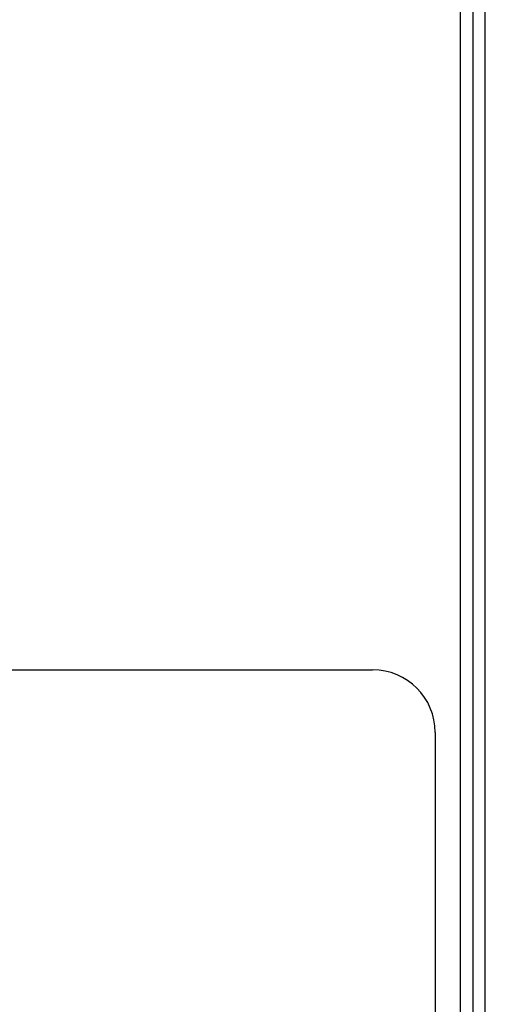
# Model space of a CAD drawing. Extents: x 31 to 5162, y 75 to 3600.
# Drawn here: x 1015 to 1090, y 939 to 1096 of the extents above; entities that cross this region are included whole.
import ezdxf

# ---------------------------------------------------------------- set-up
doc = ezdxf.new("R2010")
doc.units = 0
doc.layers.get('0').update_dxf_attribs({"linetype": 'CONTINUOUS'})

# ---------------------------------------------------------------- blocks, each defined once
blk = doc.blocks.new('BLKF326')
at = {"color": 7, "linetype": 'CONTINUOUS'}
for p, q in [((1070.506487, 992.260161), (1070.650648, 992.260161)), ((1070.650648, 992.260161), (1070.721032, 992.260161)), ((1070.721032, 992.260161), (1070.789397, 992.260161)), ((1070.789397, 992.260161), (1070.855391, 992.260161)), ((1070.855391, 992.260161), (1070.91896, 992.260161)), ((1070.91896, 992.260161), (1070.980061, 992.260161)), ((1070.980061, 992.260161), (1071.038652, 992.260161)), ((1071.038652, 992.260161), (1071.094691, 992.260161)), ((1071.094691, 992.260161), (1071.148135, 992.260161)), ((1071.148135, 992.260161), (1071.198942, 992.260161)), ((1071.198942, 992.260161), (1071.24707, 992.260161)), ((1071.24707, 992.260161), (1071.292477, 992.260161)), ((1071.292477, 992.260161), (1071.335119, 992.260161)), ((1071.335119, 992.260161), (1071.374955, 992.260161)), ((1071.374955, 992.260161), (1071.411943, 992.260161)), ((1071.411943, 992.260161), (1071.446039, 992.260161)), ((1071.446039, 992.260161), (1071.477209, 992.260161)), ((1071.477209, 992.260161), (1071.505536, 992.260161)), ((1071.505536, 992.260161), (1071.53122, 992.260161)), ((1071.53122, 992.260161), (1071.554465, 992.260161)), ((1071.554465, 992.260161), (1071.575473, 992.260161)), ((1071.575473, 992.260161), (1071.611594, 992.260161)), ((1071.611594, 992.260161), (1071.641209, 992.260161)), ((1071.641209, 992.260161), (1071.665944, 992.260161)), ((1071.665944, 992.260161), (1071.707282, 992.260161))]:
    blk.add_line(p, q, dxfattribs=at)
blk = doc.blocks.new('BLKF328')
at = {"color": 7, "linetype": 'CONTINUOUS'}
for p, q in [((974.94809, 992.260161), (976.384329, 992.260161)), ((976.384329, 992.260161), (977.818499, 992.260161)), ((977.818499, 992.260161), (979.24853, 992.260161)), ((979.24853, 992.260161), (980.672353, 992.260161)), ((980.672353, 992.260161), (981.381289, 992.260161)), ((981.381289, 992.260161), (982.087897, 992.260161)), ((982.087897, 992.260161), (982.791919, 992.260161)), ((982.791919, 992.260161), (983.493103, 992.260161)), ((983.493103, 992.260161), (984.191419, 992.260161)), ((984.191419, 992.260161), (984.887061, 992.260161)), ((984.887061, 992.260161), (985.580237, 992.260161)), ((985.580237, 992.260161), (986.271151, 992.260161)), ((986.271151, 992.260161), (987.647022, 992.260161)), ((987.647022, 992.260161), (989.016324, 992.260161)), ((989.016324, 992.260161), (990.380707, 992.260161)), ((990.380707, 992.260161), (991.741803, 992.260161)), ((991.741803, 992.260161), (994.458202, 992.260161)), ((994.458202, 992.260161), (997.170903, 992.260161)), ((997.170903, 992.260161), (999.884651, 992.260161)), ((999.884651, 992.260161), (1001.243421, 992.260161)), ((1001.243421, 992.260161), (1002.604369, 992.260161)), ((1002.604369, 992.260161), (1003.968232, 992.260161)), ((1003.968232, 992.260161), (1005.335746, 992.260161)), ((1005.335746, 992.260161), (1006.707647, 992.260161)), ((1006.707647, 992.260161), (1008.084671, 992.260161)), ((1008.084671, 992.260161), (1009.46755, 992.260161)), ((1009.46755, 992.260161), (1010.856893, 992.260161)), ((1010.856893, 992.260161), (1012.253171, 992.260161)), ((1012.253171, 992.260161), (1013.656848, 992.260161)), ((1013.656848, 992.260161), (1014.361606, 992.260161)), ((1014.361606, 992.260161), (1015.068388, 992.260161)), ((1015.068388, 992.260161), (1015.777252, 992.260161)), ((1015.777252, 992.260161), (1016.488255, 992.260161)), ((1016.488255, 992.260161), (1017.201456, 992.260161)), ((1017.201456, 992.260161), (1017.916913, 992.260161)), ((1017.916913, 992.260161), (1018.634681, 992.260161)), ((1018.634681, 992.260161), (1019.354804, 992.260161)), ((1019.354804, 992.260161), (1020.077318, 992.260161)), ((1020.077318, 992.260161), (1020.80226, 992.260161)), ((1020.80226, 992.260161), (1021.529669, 992.260161)), ((1021.529669, 992.260161), (1022.259581, 992.260161)), ((1022.259581, 992.260161), (1022.992034, 992.260161)), ((1022.992034, 992.260161), (1023.727065, 992.260161)), ((1023.727065, 992.260161), (1024.464711, 992.260161)), ((1024.464711, 992.260161), (1025.20501, 992.260161)), ((1025.20501, 992.260161), (1025.948, 992.260161)), ((1025.948, 992.260161), (1026.693717, 992.260161)), ((1026.693717, 992.260161), (1027.442198, 992.260161)), ((1027.442198, 992.260161), (1028.193479, 992.260161)), ((1028.193479, 992.260161), (1028.947572, 992.260161)), ((1028.947572, 992.260161), (1029.704477, 992.260161)), ((1029.704477, 992.260161), (1030.464198, 992.260161)), ((1030.464198, 992.260161), (1031.226738, 992.260161)), ((1031.226738, 992.260161), (1031.992097, 992.260161)), ((1031.992097, 992.260161), (1032.760278, 992.260161)), ((1032.760278, 992.260161), (1033.531284, 992.260161)), ((1033.531284, 992.260161), (1034.305116, 992.260161)), ((1034.305116, 992.260161), (1035.081764, 992.260161)), ((1035.081764, 992.260161), (1035.861214, 992.260161)), ((1035.861214, 992.260161), (1036.643451, 992.260161)), ((1036.643451, 992.260161), (1037.42846, 992.260161)), ((1037.42846, 992.260161), (1038.216225, 992.260161)), ((1038.216225, 992.260161), (1039.006734, 992.260161)), ((1039.006734, 992.260161), (1039.799969, 992.260161)), ((1039.799969, 992.260161), (1040.595915, 992.260161)), ((1040.595915, 992.260161), (1041.394532, 992.260161)), ((1041.394532, 992.260161), (1042.195764, 992.260161)), ((1042.195764, 992.260161), (1042.999552, 992.260161)), ((1042.999552, 992.260161), (1043.805841, 992.260161)), ((1043.805841, 992.260161), (1044.614571, 992.260161)), ((1044.614571, 992.260161), (1045.425686, 992.260161)), ((1045.425686, 992.260161), (1046.239129, 992.260161)), ((1046.239129, 992.260161), (1047.054842, 992.260161)), ((1047.054842, 992.260161), (1047.872765, 992.260161)), ((1047.872765, 992.260161), (1048.692834, 992.260161)), ((1048.692834, 992.260161), (1049.514985, 992.260161)), ((1049.514985, 992.260161), (1050.339154, 992.260161)), ((1050.339154, 992.260161), (1051.993287, 992.260161)), ((1051.993287, 992.260161), (1053.65472, 992.260161)), ((1053.65472, 992.260161), (1055.322875, 992.260161)), ((1055.322875, 992.260161), (1056.996941, 992.260161)), ((1056.996941, 992.260161), (1058.676054, 992.260161)), ((1058.676054, 992.260161), (1060.35935, 992.260161)), ((1060.35935, 992.260161), (1062.045965, 992.260161)), ((1062.045965, 992.260161), (1063.735105, 992.260161)), ((1063.735105, 992.260161), (1067.11882, 992.260161)), ((1067.11882, 992.260161), (1070.506487, 992.260161))]:
    blk.add_line(p, q, dxfattribs=at)

msp = doc.modelspace()

# ---------------------------------------------------------------- linework, layer by layer
at = {"color": 7, "linetype": 'CONTINUOUS'}
for p, q in [((1089.707289, 896.660152), (1089.707289, 1336.222102)), ((1081.707288, 982.260155), (1081.707288, 904.028582))]:
    msp.add_line(p, q, dxfattribs=at)
at = {"color": 2, "linetype": 'CONTINUOUS'}
for p, q in [((1085.707285, 1181.066677), (1085.707285, 891.260179)), ((1087.707285, 1181.066677), (1087.707285, 891.260179))]:
    msp.add_line(p, q, dxfattribs=at)
at = {"color": 7, "linetype": 'CONTINUOUS'}
msp.add_arc((1071.707285, 982.260158), 10, 0, 90, dxfattribs=at)

# ---------------------------------------------------------------- block references
for name in ['BLKF328', 'BLKF326']:
    msp.add_blockref(name, (0, 0))

doc.saveas('drawing.dxf')
